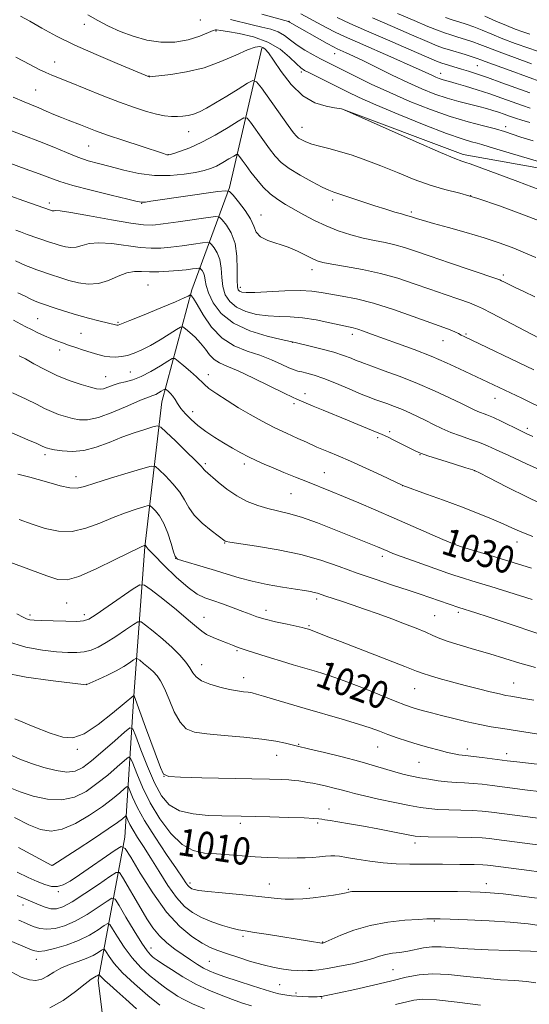
# Model space of a CAD drawing. Extents: x 2139800 to 2142700, y 309800 to 312700.
# Drawn here: x 2141095 to 2141245, y 311026 to 311314 of the extents above; entities that cross this region are included whole.
import ezdxf

# ---------------------------------------------------------------- set-up
doc = ezdxf.new("R2010")
doc.units = 0
doc.header["$MEASUREMENT"] = 0
for name, color, linetype, lineweight in [('BREAKLINE DTM HARD', 7, 'Continuous', 0), ('CONTOUR INDEX', 41, 'Continuous', 13), ('CONTOUR INDEX LABEL', 244, 'Continuous', 0), ('CONTOUR INTERMEDIATE', 44, 'Continuous', 0), ('SPOT ELEVATION DTM', 2, 'Continuous', 13)]:
    doc.layers.add(name, color=color, linetype=linetype, lineweight=lineweight)
doc.styles.add('Style-WORKING', font='WORKING.shx')

msp = doc.modelspace()

# ---------------------------------------------------------------- linework, layer by layer
at = {"layer": 'BREAKLINE DTM HARD'}
for points in [[(2141166.32, 311305.53, 1051.63), (2141156.87, 311264.78, 1044.2), (2141145.82, 311234.83, 1036.32), (2141137.02, 311202.02, 1029.17), (2141132.09, 311159.53, 1021.91), (2141128.86, 311115.89, 1013.98), (2141126.21, 311074.52, 1004.56), (2141118.45, 311032.62, 993.56), (2141121.62, 311006.51, 988.91)], [(2141189.59, 311287.77, 1051.98), (2141225.19, 311274.4, 1052.43), (2141268.79, 311266.63, 1054.19), (2141318.07, 311260.51, 1057.36), (2141386.05, 311251.94, 1058.16), (2141447.79, 311244.58, 1057.36), (2141512.37, 311236.61, 1055.21), (2141567.89, 311229.87, 1053.79), (2141613.21, 311224.92, 1052.94), (2141664.78, 311221.61, 1052.15), (2141708.99, 311218.37, 1050.33), (2141748.07, 311213.47, 1049.31), (2141778.58, 311200.15, 1046.59)]]:
    msp.add_polyline3d(points, dxfattribs=at)
at = {"layer": 'CONTOUR INDEX', "flags": 128}
for points, elevation in [([(2141177.738, 311315.636), (2141182.613, 311312.937), (2141185.307, 311311.481), (2141187.781, 311310.233), (2141190.536, 311308.957), (2141194.261, 311307.311), (2141204.883, 311302.663), (2141209.727, 311300.524), (2141212.981, 311299.053), (2141216.191, 311297.546), (2141217.235, 311297.08), (2141218.19, 311296.694), (2141219.085, 311296.382), (2141220, 311296.115), (2141221.229, 311295.782), (2141223.121, 311295.25), (2141225.901, 311294.425), (2141229.313, 311293.365), (2141232.979, 311292.167), (2141236.554, 311290.93), (2141242.598, 311288.763), (2141244.811, 311288.005)], 1060), ([(2141231.516, 311314.927), (2141234.792, 311313.518), (2141237.89, 311312.199), (2141240.458, 311311.165), (2141242.647, 311310.354), (2141244.738, 311309.643)], 1070), ([(2141094.301, 311302.917), (2141098.411, 311300.762), (2141101.15, 311299.35), (2141103.096, 311298.411), (2141104.831, 311297.67), (2141110.035, 311295.616), (2141119.618, 311291.737), (2141124.693, 311289.738), (2141129.013, 311288.144), (2141132.554, 311286.981), (2141135.456, 311286.204), (2141137.852, 311285.76), (2141139.866, 311285.569), (2141141.616, 311285.545), (2141143.218, 311285.625), (2141144.761, 311285.845), (2141146.331, 311286.266), (2141148.039, 311286.956), (2141150.096, 311288.01), (2141152.738, 311289.529), (2141156.039, 311291.518), (2141159.416, 311293.593), (2141162.123, 311295.271), (2141163.689, 311296.1), (2141164.736, 311295.744), (2141166.164, 311293.9), (2141173.981, 311282.955), (2141175.539, 311280.816), (2141176.407, 311279.762), (2141177.074, 311279.211), (2141177.962, 311278.682), (2141179.22, 311278.099), (2141180.933, 311277.492), (2141183.161, 311276.868), (2141185.888, 311276.163), (2141189.077, 311275.292), (2141192.694, 311274.181), (2141196.728, 311272.793), (2141201.17, 311271.102), (2141205.962, 311269.136), (2141210.847, 311267.147), (2141215.514, 311265.44), (2141219.818, 311264.191), (2141224.259, 311263.053), (2141229.504, 311261.548), (2141235.883, 311259.377), (2141242.397, 311256.969), (2141247.716, 311254.932)], 1050), ([(2141094.378, 311252.23), (2141095.656, 311251.742), (2141097.629, 311251.041), (2141104.204, 311248.775), (2141105.812, 311248.24), (2141107.302, 311247.785), (2141108.828, 311247.398), (2141110.405, 311247.189), (2141112.016, 311247.293), (2141113.709, 311247.765), (2141115.793, 311248.321), (2141118.644, 311248.592), (2141122.459, 311248.327), (2141130.707, 311247.199), (2141133.944, 311246.95), (2141136.751, 311246.998), (2141139.66, 311247.271), (2141143.005, 311247.69), (2141146.318, 311248.145), (2141148.935, 311248.521), (2141150.397, 311248.702), (2141151.089, 311248.589), (2141151.601, 311248.084), (2141152.381, 311247.106), (2141153.281, 311245.624), (2141154.009, 311243.627), (2141154.372, 311241.148), (2141154.567, 311238.427), (2141154.892, 311235.75), (2141155.618, 311233.362), (2141156.904, 311231.333), (2141158.879, 311229.691), (2141161.598, 311228.455), (2141164.795, 311227.609), (2141168.127, 311227.132), (2141171.352, 311226.961), (2141174.632, 311226.872), (2141178.226, 311226.602), (2141182.248, 311225.972), (2141186.214, 311225.158), (2141193.074, 311223.616), (2141194.366, 311223.254), (2141196.056, 311222.69), (2141198.432, 311221.843), (2141206.029, 311219.091), (2141210.924, 311217.27), (2141215.855, 311215.333), (2141220.338, 311213.423), (2141224.171, 311211.679), (2141242.336, 311203.065), (2141244.533, 311202.002), (2141247.971, 311200.293)], 1040), ([(2141093.371, 311204.592), (2141097.391, 311202.761), (2141100.43, 311201.268), (2141102.747, 311200.081), (2141104.751, 311199.121), (2141106.774, 311198.319), (2141108.836, 311197.652), (2141110.878, 311197.112), (2141112.925, 311196.736), (2141115.324, 311196.755), (2141118.508, 311197.448), (2141122.675, 311198.949), (2141127.101, 311200.81), (2141130.828, 311202.436), (2141133.16, 311203.391), (2141134.436, 311203.858), (2141135.254, 311204.177), (2141136.087, 311204.609), (2141136.902, 311205.097), (2141137.542, 311205.505), (2141137.908, 311205.721), (2141138.137, 311205.724), (2141138.425, 311205.515), (2141138.918, 311205.099), (2141139.563, 311204.48), (2141140.254, 311203.664), (2141140.929, 311202.657), (2141141.682, 311201.458), (2141142.65, 311200.063), (2141143.946, 311198.483), (2141145.598, 311196.776), (2141147.609, 311195.014), (2141149.959, 311193.262), (2141152.521, 311191.56), (2141155.141, 311189.94), (2141157.691, 311188.435), (2141160.13, 311187.064), (2141162.443, 311185.847), (2141164.655, 311184.779), (2141166.963, 311183.751), (2141169.606, 311182.633), (2141172.739, 311181.334), (2141176.173, 311179.925), (2141179.634, 311178.522), (2141186.352, 311175.826), (2141190.171, 311174.266), (2141194.651, 311172.396), (2141199.682, 311170.256), (2141205.068, 311167.927), (2141210.535, 311165.526), (2141219.298, 311161.639), (2141221.567, 311160.654), (2141223.107, 311160.073), (2141225.015, 311159.477), (2141231.979, 311157.374), (2141236.01, 311156.143), (2141245.182, 311153.287)], 1030), ([(2141094.646, 311139.89), (2141096.44, 311138.911), (2141097.504, 311138.435), (2141098.424, 311138.175), (2141099.722, 311138.024), (2141101.902, 311137.92), (2141105.225, 311137.816), (2141108.966, 311137.732), (2141112.158, 311137.701), (2141114.168, 311137.813), (2141115.72, 311138.377), (2141117.877, 311139.757), (2141121.331, 311142.121), (2141128.656, 311147.181), (2141130.623, 311148.396), (2141131.998, 311148.328), (2141133.959, 311146.916), (2141137.305, 311144.253), (2141141.312, 311141.032), (2141144.876, 311138.096), (2141147.199, 311136.082), (2141148.715, 311134.804), (2141150.163, 311133.869), (2141152.086, 311132.963), (2141154.251, 311132.089), (2141156.23, 311131.327), (2141157.691, 311130.74), (2141159.378, 311130.031), (2141159.934, 311129.834), (2141161.772, 311129.269), (2141165.991, 311127.909), (2141168.865, 311126.995), (2141172.062, 311126.006), (2141175.444, 311124.987), (2141182.282, 311122.977), (2141185.981, 311121.817), (2141190.348, 311120.288), (2141195.545, 311118.289), (2141200.857, 311116.156), (2141205.348, 311114.331), (2141208.354, 311113.143), (2141210.294, 311112.442), (2141211.857, 311111.961), (2141213.646, 311111.47), (2141215.916, 311110.883), (2141218.83, 311110.15), (2141222.446, 311109.254), (2141226.378, 311108.314), (2141230.131, 311107.481), (2141233.421, 311106.852), (2141236.818, 311106.297), (2141241.101, 311105.631), (2141252.775, 311103.766)], 1020), ([(2141092.642, 311088.942), (2141095.585, 311087.756), (2141099.359, 311086.543), (2141103.614, 311085.621), (2141107.812, 311085.416), (2141111.542, 311086.235), (2141114.892, 311087.915), (2141118.077, 311090.172), (2141121.212, 311092.701), (2141124.017, 311095.105), (2141126.118, 311096.964), (2141127.291, 311097.898), (2141127.929, 311097.683), (2141128.579, 311096.133), (2141129.7, 311093.174), (2141131.391, 311089.16), (2141133.662, 311084.554), (2141136.484, 311079.841), (2141139.667, 311075.585), (2141142.979, 311072.371), (2141146.25, 311070.592), (2141149.555, 311069.861), (2141153.03, 311069.6), (2141156.755, 311069.337), (2141160.595, 311069.033), (2141164.358, 311068.755), (2141167.88, 311068.558), (2141171.115, 311068.441), (2141174.044, 311068.392), (2141176.661, 311068.401), (2141179.018, 311068.465), (2141181.18, 311068.585), (2141183.187, 311068.754), (2141184.982, 311068.922), (2141186.48, 311069.034), (2141187.7, 311069.035), (2141189.061, 311068.888), (2141191.086, 311068.558), (2141194.126, 311068.044), (2141197.864, 311067.47), (2141201.812, 311066.991), (2141205.63, 311066.723), (2141209.565, 311066.618), (2141219.143, 311066.558), (2141224.251, 311066.516), (2141228.406, 311066.463), (2141230.951, 311066.398), (2141232.327, 311066.316), (2141233.244, 311066.21), (2141244.525, 311064.754), (2141250.135, 311064)], 1010), ([(2141095.227, 311050.18), (2141097.47, 311049.214), (2141099.438, 311048.386), (2141101.366, 311047.773), (2141103.443, 311047.513), (2141105.833, 311047.735), (2141108.588, 311048.513), (2141111.73, 311049.911), (2141115.183, 311051.894), (2141118.469, 311054.026), (2141121.013, 311055.773), (2141122.464, 311056.643), (2141123.382, 311056.306), (2141124.552, 311054.472), (2141126.53, 311051.088), (2141128.934, 311047.042), (2141131.153, 311043.456), (2141132.714, 311041.185), (2141133.699, 311040.013), (2141134.326, 311039.457), (2141134.855, 311039.061), (2141135.685, 311038.49), (2141137.253, 311037.439), (2141139.858, 311035.719), (2141143.241, 311033.604), (2141147.003, 311031.483), (2141150.788, 311029.671), (2141154.413, 311028.181), (2141157.738, 311026.952), (2141160.673, 311025.927), (2141163.327, 311025.08)], 1000), ([(2141205.401, 311025.538), (2141210.739, 311026.764), (2141213.399, 311027.025), (2141217.444, 311026.859), (2141223.493, 311026.197), (2141230.278, 311025.293)], 1000)]:
    msp.add_lwpolyline(points, dxfattribs=dict(at, elevation=elevation))
at = {"layer": 'CONTOUR INTERMEDIATE', "flags": 128}
for points, elevation in [([(2141206.007, 311315.741), (2141210.884, 311313.626), (2141214.866, 311311.939), (2141217.688, 311310.803), (2141219.745, 311310.054), (2141221.601, 311309.456), (2141223.689, 311308.82), (2141225.923, 311308.128), (2141228.087, 311307.409), (2141230.102, 311306.656), (2141232.444, 311305.734), (2141235.723, 311304.475), (2141240.262, 311302.803), (2141245.233, 311301.014)], 1066), ([(2141095.712, 311314.952), (2141098.443, 311313.424), (2141101.895, 311311.468), (2141106.232, 311309.12), (2141111.566, 311306.472), (2141117.794, 311303.669), (2141123.949, 311301.06), (2141133.381, 311297.21), (2141133.528, 311297.211), (2141134.264, 311297.28), (2141136.188, 311297.475), (2141139.689, 311297.872), (2141144.313, 311298.61), (2141149.395, 311299.844), (2141154.321, 311301.618), (2141158.68, 311303.531), (2141162.109, 311305.073), (2141164.374, 311305.859), (2141165.739, 311306.009), (2141166.591, 311305.769), (2141167.31, 311305.272), (2141168.243, 311304.19), (2141169.724, 311302.083), (2141171.997, 311298.748), (2141174.929, 311294.932), (2141178.296, 311291.621), (2141181.829, 311289.561), (2141185.085, 311288.545), (2141187.575, 311288.128), (2141188.973, 311287.928), (2141189.584, 311287.811), (2141189.875, 311287.708), (2141191.298, 311287.117), (2141203.401, 311281.707), (2141211.497, 311278.109), (2141218.534, 311275.026), (2141222.775, 311273.249), (2141224.842, 311272.474), (2141225.953, 311272.126), (2141227.27, 311271.673), (2141241.242, 311266.514), (2141249.397, 311263.425)], 1052), ([(2141115.373, 311315.339), (2141118.289, 311313.651), (2141121.431, 311312.015), (2141124.887, 311310.457), (2141128.64, 311309.068), (2141132.651, 311307.952), (2141136.787, 311307.289), (2141140.895, 311307.275), (2141144.788, 311307.996), (2141148.158, 311309.102), (2141152.096, 311310.723), (2141152.741, 311310.945), (2141153.018, 311310.961), (2141154.273, 311310.74), (2141156.273, 311310.414), (2141159.659, 311309.843), (2141163.858, 311308.88), (2141168.074, 311307.359), (2141171.643, 311305.236), (2141174.425, 311302.936), (2141176.41, 311301.004), (2141177.689, 311299.817), (2141178.763, 311299.073), (2141180.234, 311298.301), (2141188.41, 311294.194), (2141191.338, 311292.737), (2141194.816, 311291.098), (2141199.686, 311288.952), (2141206.395, 311286.137), (2141213.798, 311283.136), (2141220.357, 311280.593), (2141224.893, 311278.988), (2141227.68, 311278.139), (2141229.354, 311277.699), (2141230.66, 311277.322), (2141232.77, 311276.668), (2141236.969, 311275.399), (2141243.936, 311273.343), (2141262.519, 311267.922)], 1054), ([(2141157.096, 311313.917), (2141163.434, 311312.383), (2141166.341, 311311.753), (2141168.91, 311311.139), (2141171.111, 311310.35), (2141172.97, 311309.247), (2141174.715, 311307.904), (2141176.628, 311306.448), (2141178.891, 311304.996), (2141181.288, 311303.642), (2141183.508, 311302.471), (2141185.384, 311301.506), (2141189.952, 311299.197), (2141193.652, 311297.342), (2141198.332, 311295.06), (2141203.748, 311292.544), (2141209.637, 311289.988), (2141215.655, 311287.586), (2141221.439, 311285.529), (2141226.659, 311283.958), (2141231.119, 311282.793), (2141234.659, 311281.902), (2141237.262, 311281.151), (2141242.129, 311279.536), (2141245.644, 311278.448)], 1056), ([(2141166.283, 311315.571), (2141174.149, 311313.34), (2141174.425, 311313.166), (2141185.456, 311306.908), (2141187.232, 311305.937), (2141188.394, 311305.355), (2141190.962, 311304.213), (2141193.1, 311303.236), (2141196.09, 311301.81), (2141204.484, 311297.688), (2141209, 311295.535), (2141213.159, 311293.677), (2141216.967, 311292.141), (2141220.534, 311290.897), (2141223.927, 311289.91), (2141227.054, 311289.121), (2141229.784, 311288.463), (2141232.034, 311287.877), (2141233.913, 311287.329), (2141235.579, 311286.79), (2141237.176, 311286.239), (2141238.786, 311285.671), (2141240.479, 311285.088), (2141242.36, 311284.477), (2141244.686, 311283.763)], 1058), ([(2141188.304, 311314.534), (2141192.07, 311312.823), (2141196.973, 311310.655), (2141203.077, 311307.982), (2141209.339, 311305.256), (2141214.438, 311303.049), (2141217.437, 311301.77), (2141218.941, 311301.174), (2141219.939, 311300.852), (2141224.723, 311299.438), (2141226.728, 311298.829), (2141229.161, 311298.044), (2141232.376, 311296.935), (2141236.523, 311295.44), (2141244.716, 311292.439)], 1062), ([(2141198.64, 311314.453), (2141204.489, 311311.885), (2141210.105, 311309.444), (2141214.652, 311307.494), (2141217.578, 311306.282), (2141219.468, 311305.577), (2141221.191, 311305.032), (2141225.779, 311303.664), (2141227.858, 311303.029), (2141229.284, 311302.56), (2141230.384, 311302.158), (2141231.65, 311301.68), (2141238.941, 311299.022), (2141248.5, 311295.494)], 1064), ([(2141220.023, 311314.53), (2141222.012, 311313.881), (2141223.992, 311313.264), (2141226.067, 311312.593), (2141228.315, 311311.788), (2141230.809, 311310.791), (2141233.618, 311309.626), (2141236.806, 311308.337), (2141240.425, 311306.964), (2141244.461, 311305.524), (2141248.884, 311304.031)], 1068), ([(2141093.592, 311291.255), (2141096.791, 311289.855), (2141101.109, 311288.09), (2141103.254, 311287.157), (2141105.493, 311286.16), (2141107.654, 311285.225), (2141109.613, 311284.441), (2141113.227, 311283.088), (2141115.166, 311282.337), (2141117.661, 311281.39), (2141121.182, 311280.128), (2141125.924, 311278.513), (2141130.975, 311276.834), (2141137.551, 311274.684), (2141138.56, 311274.366), (2141138.843, 311274.291), (2141139.018, 311274.293), (2141139.474, 311274.411), (2141140.546, 311274.738), (2141142.493, 311275.372), (2141145.261, 311276.423), (2141148.721, 311278.007), (2141152.65, 311280.132), (2141156.443, 311282.371), (2141159.399, 311284.19), (2141161.067, 311285.132), (2141161.99, 311285.046), (2141162.959, 311283.859), (2141166.57, 311278.818), (2141168.551, 311276.098), (2141170.233, 311273.918), (2141171.975, 311272.102), (2141174.298, 311270.314), (2141177.498, 311268.333), (2141180.988, 311266.397), (2141183.957, 311264.859), (2141185.875, 311263.945), (2141187.332, 311263.383), (2141199.331, 311259.436), (2141202.565, 311258.4), (2141205.196, 311257.583), (2141207.136, 311257.005), (2141208.35, 311256.67), (2141209.441, 311256.41), (2141209.8, 311256.308), (2141211.865, 311255.614), (2141213.602, 311255.081), (2141216.533, 311254.24), (2141220.9, 311253.029), (2141226.113, 311251.557), (2141231.377, 311249.978), (2141236.041, 311248.426), (2141240.043, 311246.95), (2141243.468, 311245.577), (2141246.441, 311244.299)], 1048), ([(2141091.844, 311281.884), (2141096.717, 311280.037), (2141101.273, 311278.278), (2141105.406, 311276.563), (2141109.123, 311274.977), (2141112.459, 311273.637), (2141115.503, 311272.61), (2141118.548, 311271.751), (2141121.942, 311270.864), (2141125.931, 311269.834), (2141130.354, 311268.873), (2141134.949, 311268.274), (2141139.446, 311268.241), (2141143.542, 311268.62), (2141146.924, 311269.167), (2141149.404, 311269.699), (2141151.289, 311270.283), (2141153.01, 311271.046), (2141154.871, 311272.052), (2141156.668, 311273.113), (2141158.068, 311273.974), (2141158.858, 311274.42), (2141159.295, 311274.38), (2141159.754, 311273.817), (2141160.54, 311272.72), (2141161.678, 311271.163), (2141163.122, 311269.241), (2141164.826, 311267.073), (2141166.734, 311264.87), (2141168.789, 311262.863), (2141170.953, 311261.211), (2141173.272, 311259.775), (2141178.631, 311256.747), (2141181.726, 311255.084), (2141185.085, 311253.491), (2141188.67, 311252.09), (2141192.335, 311250.911), (2141195.909, 311249.967), (2141199.251, 311249.242), (2141202.354, 311248.629), (2141205.241, 311247.995), (2141208.038, 311247.207), (2141211.271, 311246.135), (2141215.566, 311244.649), (2141221.213, 311242.717), (2141234.738, 311238.119), (2141235.906, 311237.69), (2141236.423, 311237.445), (2141237.096, 311237.098), (2141238.278, 311236.512), (2141240.207, 311235.591), (2141242.992, 311234.285), (2141246.227, 311232.747)], 1046), ([(2141092.574, 311271.854), (2141097.097, 311270.248), (2141101.205, 311268.745), (2141104.327, 311267.548), (2141107.23, 311266.499), (2141111.017, 311265.35), (2141116.359, 311263.946), (2141122.201, 311262.504), (2141127.057, 311261.337), (2141129.863, 311260.68), (2141131.247, 311260.455), (2141132.255, 311260.508), (2141133.801, 311260.714), (2141153.456, 311263.566), (2141155.709, 311263.829), (2141156.857, 311263.55), (2141157.886, 311262.491), (2141159.516, 311260.536), (2141161.425, 311258.057), (2141163.028, 311255.548), (2141163.952, 311253.414), (2141164.675, 311251.693), (2141165.887, 311250.333), (2141168.08, 311249.258), (2141173.978, 311247.313), (2141176.744, 311246.146), (2141179.106, 311244.954), (2141180.998, 311243.947), (2141182.487, 311243.265), (2141184.167, 311242.778), (2141186.764, 311242.288), (2141190.77, 311241.625), (2141195.751, 311240.732), (2141201.042, 311239.58), (2141206.101, 311238.165), (2141210.893, 311236.583), (2141215.508, 311234.956), (2141219.956, 311233.403), (2141223.925, 311232.029), (2141227.02, 311230.937), (2141229.085, 311230.14), (2141230.911, 311229.285), (2141233.524, 311227.931), (2141249.289, 311219.706)], 1044), ([(2141092.863, 311262.2), (2141096.658, 311260.813), (2141104.443, 311258.095), (2141104.716, 311258.011), (2141104.986, 311257.943), (2141105.265, 311257.906), (2141105.55, 311257.924), (2141105.989, 311257.981), (2141107.33, 311257.893), (2141110.474, 311257.433), (2141115.886, 311256.479), (2141122.286, 311255.313), (2141127.958, 311254.322), (2141131.706, 311253.812), (2141134.408, 311253.769), (2141137.462, 311254.101), (2141141.815, 311254.699), (2141150.628, 311255.961), (2141152.885, 311256.241), (2141153.952, 311256.066), (2141154.743, 311255.288), (2141155.946, 311253.777), (2141157.336, 311251.491), (2141158.46, 311248.407), (2141158.991, 311244.633), (2141159.095, 311240.791), (2141159.064, 311237.631), (2141159.14, 311235.704), (2141159.375, 311234.761), (2141159.772, 311234.352), (2141160.423, 311234.108), (2141161.762, 311233.986), (2141164.308, 311234.027), (2141173.064, 311234.474), (2141177.5, 311234.58), (2141180.903, 311234.426), (2141183.663, 311234.055), (2141186.451, 311233.554), (2141189.84, 311232.959), (2141194.006, 311232.12), (2141199.026, 311230.84), (2141204.81, 311229.026), (2141210.595, 311227.019), (2141220.656, 311223.378), (2141221.911, 311222.887), (2141222.942, 311222.422), (2141223.855, 311221.968), (2141224.659, 311221.554), (2141225.458, 311221.157), (2141245.914, 311211.32)], 1042), ([(2141094.205, 311243.278), (2141095.741, 311242.565), (2141097.171, 311241.92), (2141098.733, 311241.299), (2141100.499, 311240.662), (2141104.759, 311239.187), (2141107.237, 311238.365), (2141109.889, 311237.558), (2141112.669, 311236.854), (2141115.544, 311236.472), (2141118.481, 311236.662), (2141121.428, 311237.55), (2141124.256, 311238.75), (2141126.814, 311239.75), (2141129.031, 311240.175), (2141131.141, 311240.185), (2141133.457, 311240.076), (2141136.182, 311240.088), (2141139.093, 311240.226), (2141141.858, 311240.44), (2141144.194, 311240.68), (2141146.005, 311240.906), (2141147.242, 311241.08), (2141147.91, 311241.163), (2141148.225, 311241.111), (2141148.459, 311240.881), (2141148.815, 311240.434), (2141149.226, 311239.758), (2141149.559, 311238.846), (2141149.752, 311237.663), (2141150.038, 311236.063), (2141150.72, 311233.869), (2141152.097, 311231.02), (2141154.433, 311227.905), (2141157.986, 311225.031), (2141162.773, 311222.802), (2141167.828, 311221.232), (2141171.946, 311220.238), (2141176.022, 311219.329), (2141180.408, 311218.309), (2141183.916, 311217.444), (2141187.395, 311216.491), (2141190.247, 311215.564), (2141192.407, 311214.744), (2141193.946, 311214.106), (2141195.042, 311213.665), (2141196.318, 311213.197), (2141198.505, 311212.418), (2141202.113, 311211.117), (2141206.764, 311209.374), (2141211.856, 311207.343), (2141216.823, 311205.192), (2141221.24, 311203.157), (2141224.716, 311201.491), (2141228.448, 311199.672), (2141229.53, 311199.199), (2141232.139, 311198.212), (2141234.065, 311197.394), (2141236.536, 311196.232), (2141241.662, 311193.701), (2141243.62, 311192.751), (2141245.569, 311191.847)], 1038), ([(2141094.925, 311233.958), (2141097.115, 311232.896), (2141098.686, 311232.097), (2141099.838, 311231.557), (2141101.012, 311231.098), (2141102.714, 311230.498), (2141105.299, 311229.602), (2141108.546, 311228.518), (2141112.085, 311227.422), (2141115.559, 311226.463), (2141118.655, 311225.687), (2141123.882, 311224.465), (2141124.269, 311224.476), (2141125.285, 311224.815), (2141127.68, 311225.764), (2141131.85, 311227.465), (2141136.764, 311229.495), (2141141.037, 311231.29), (2141143.618, 311232.419), (2141144.797, 311232.983), (2141145.365, 311233.314), (2141145.458, 311233.323), (2141145.562, 311233.251), (2141145.779, 311233.025), (2141146.311, 311232.259), (2141147.38, 311230.485), (2141149.158, 311227.465), (2141151.617, 311223.873), (2141154.674, 311220.615), (2141158.216, 311218.363), (2141161.988, 311216.864), (2141165.704, 311215.635), (2141169.099, 311214.313), (2141171.993, 311213.012), (2141174.226, 311211.967), (2141175.737, 311211.339), (2141176.846, 311211.001), (2141177.967, 311210.751), (2141179.478, 311210.399), (2141181.589, 311209.791), (2141184.474, 311208.783), (2141188.152, 311207.32), (2141192.04, 311205.69), (2141195.402, 311204.268), (2141197.723, 311203.327), (2141199.37, 311202.712), (2141202.857, 311201.48), (2141205.093, 311200.647), (2141207.447, 311199.709), (2141209.764, 311198.702), (2141212.037, 311197.637), (2141214.293, 311196.519), (2141216.575, 311195.358), (2141218.974, 311194.19), (2141221.593, 311193.055), (2141224.472, 311191.987), (2141227.384, 311190.989), (2141230.037, 311190.057), (2141232.325, 311189.135), (2141234.887, 311187.97), (2141238.548, 311186.258), (2141243.768, 311183.847), (2141254.526, 311178.929)], 1036), ([(2141093.621, 311225.92), (2141095.782, 311224.757), (2141097.215, 311224.001), (2141098.923, 311223.133), (2141100.817, 311222.215), (2141102.763, 311221.316), (2141104.619, 311220.508), (2141106.299, 311219.834), (2141107.946, 311219.228), (2141109.762, 311218.593), (2141111.879, 311217.866), (2141114.152, 311217.106), (2141116.369, 311216.4), (2141118.366, 311215.827), (2141120.172, 311215.409), (2141121.864, 311215.159), (2141123.52, 311215.09), (2141125.212, 311215.227), (2141127.013, 311215.596), (2141128.991, 311216.229), (2141131.213, 311217.171), (2141133.742, 311218.471), (2141136.55, 311220.11), (2141139.243, 311221.786), (2141141.335, 311223.13), (2141142.518, 311223.842), (2141143.195, 311223.907), (2141143.946, 311223.381), (2141145.202, 311222.335), (2141146.794, 311220.896), (2141148.401, 311219.21), (2141149.788, 311217.428), (2141151.045, 311215.747), (2141152.343, 311214.372), (2141153.899, 311213.394), (2141156.096, 311212.448), (2141159.362, 311211.055), (2141163.864, 311208.925), (2141172.815, 311204.494), (2141175.297, 311203.323), (2141176.552, 311202.795), (2141177.263, 311202.522), (2141179.3, 311201.594), (2141181.318, 311200.721), (2141184.282, 311199.509), (2141191.325, 311196.67), (2141194.411, 311195.389), (2141198.884, 311193.503), (2141201.526, 311192.427), (2141203.045, 311191.736), (2141205.142, 311190.71), (2141207.485, 311189.527), (2141209.588, 311188.448), (2141211.17, 311187.649), (2141212.769, 311186.959), (2141215.131, 311186.122), (2141218.697, 311184.975), (2141222.692, 311183.734), (2141226.035, 311182.707), (2141228.071, 311182.049), (2141229.838, 311181.283), (2141232.798, 311179.777), (2141237.918, 311177.145), (2141244.192, 311173.977), (2141250.121, 311171.107)], 1034), ([(2141095.335, 311215.509), (2141097.132, 311214.543), (2141099.646, 311213.12), (2141102.78, 311211.422), (2141106.312, 311209.721), (2141109.988, 311208.25), (2141113.409, 311207.083), (2141116.14, 311206.254), (2141117.902, 311205.787), (2141119.034, 311205.661), (2141120.029, 311205.845), (2141121.284, 311206.29), (2141122.816, 311206.864), (2141124.542, 311207.418), (2141126.418, 311207.874), (2141128.529, 311208.434), (2141130.998, 311209.375), (2141133.837, 311210.848), (2141136.617, 311212.512), (2141138.799, 311213.904), (2141140.047, 311214.64), (2141140.827, 311214.649), (2141141.809, 311213.938), (2141143.46, 311212.582), (2141145.436, 311210.916), (2141147.193, 311209.346), (2141149.39, 311207.118), (2141150.831, 311205.912), (2141153.14, 311204.286), (2141156.139, 311202.344), (2141159.493, 311200.279), (2141162.927, 311198.256), (2141166.404, 311196.319), (2141169.948, 311194.484), (2141173.514, 311192.783), (2141176.794, 311191.301), (2141179.415, 311190.14), (2141182.443, 311188.758), (2141183.843, 311188.149), (2141185.85, 311187.321), (2141188.635, 311186.159), (2141192.287, 311184.572), (2141196.727, 311182.559), (2141201.189, 311180.488), (2141207.578, 311177.489), (2141214.504, 311174.995), (2141219.484, 311173.177), (2141224.709, 311171.222), (2141229.447, 311169.378), (2141233.522, 311167.714), (2141236.899, 311166.259), (2141239.659, 311165.008), (2141242.342, 311163.838), (2141245.605, 311162.596)], 1032), ([(2141086.629, 311195.757), (2141097.88, 311190.896), (2141100.504, 311189.75), (2141102.059, 311189.052), (2141103.189, 311188.521), (2141103.559, 311188.387), (2141104.262, 311188.221), (2141105.616, 311187.97), (2141107.844, 311187.638), (2141110.788, 311187.469), (2141114.198, 311187.766), (2141117.845, 311188.727), (2141121.601, 311190.121), (2141125.359, 311191.612), (2141128.972, 311192.912), (2141132.12, 311193.934), (2141134.44, 311194.639), (2141135.775, 311194.939), (2141136.791, 311194.546), (2141138.358, 311193.126), (2141141.044, 311190.545), (2141144.212, 311187.481), (2141146.92, 311184.817), (2141148.469, 311183.217), (2141149.122, 311182.465), (2141149.384, 311182.129), (2141149.712, 311181.808), (2141153.543, 311178.465), (2141156.06, 311176.43), (2141158.945, 311174.449), (2141162.002, 311172.839), (2141165.097, 311171.614), (2141168.107, 311170.709), (2141174.128, 311169.284), (2141177.909, 311168.181), (2141182.571, 311166.523), (2141187.508, 311164.603), (2141200.173, 311159.505), (2141203.164, 311158.227), (2141204.668, 311157.621), (2141207.103, 311156.707), (2141210.693, 311155.414), (2141220.772, 311151.859), (2141222.465, 311151.276), (2141224.04, 311150.764), (2141229.059, 311149.211), (2141233.339, 311147.874), (2141245.357, 311144.073)], 1028), ([(2141094.906, 311180.804), (2141096.476, 311180.378), (2141098.391, 311179.898), (2141100.863, 311179.236), (2141103.97, 311178.337), (2141107.259, 311177.425), (2141110.14, 311176.801), (2141112.285, 311176.707), (2141114.406, 311177.173), (2141117.479, 311178.172), (2141122.081, 311179.617), (2141127.215, 311181.177), (2141131.488, 311182.458), (2141133.919, 311183.117), (2141135.167, 311183.023), (2141136.299, 311182.093), (2141138.113, 311180.324), (2141140.306, 311178.019), (2141142.302, 311175.56), (2141143.718, 311173.242), (2141144.935, 311171.026), (2141146.525, 311168.786), (2141148.853, 311166.472), (2141151.446, 311164.328), (2141155.594, 311161.2), (2141155.852, 311161.118), (2141156.958, 311160.929), (2141164.738, 311159.762), (2141171.1, 311158.678), (2141177.682, 311157.277), (2141183.589, 311155.594), (2141188.952, 311153.739), (2141194.159, 311151.838), (2141199.465, 311150.009), (2141204.581, 311148.331), (2141209.083, 311146.878), (2141212.662, 311145.695), (2141215.479, 311144.732), (2141223.899, 311141.768), (2141228.956, 311140.151), (2141232.562, 311138.982), (2141237.203, 311137.451), (2141248.268, 311133.754)], 1026), ([(2141095.28, 311167.49), (2141099.069, 311166.164), (2141102.903, 311164.937), (2141106.806, 311164.115), (2141110.789, 311164.05), (2141114.845, 311164.954), (2141118.883, 311166.478), (2141122.793, 311168.136), (2141126.433, 311169.522), (2141129.531, 311170.558), (2141131.782, 311171.246), (2141133.025, 311171.583), (2141133.662, 311171.535), (2141134.241, 311171.06), (2141135.181, 311170.106), (2141136.394, 311168.578), (2141137.666, 311166.37), (2141138.811, 311163.507), (2141139.753, 311160.525), (2141140.447, 311158.092), (2141140.942, 311156.677), (2141141.673, 311155.963), (2141143.169, 311155.433), (2141149.157, 311153.702), (2141152.75, 311152.62), (2141156.175, 311151.528), (2141159.637, 311150.466), (2141163.49, 311149.458), (2141167.914, 311148.535), (2141172.383, 311147.739), (2141176.196, 311147.12), (2141178.838, 311146.705), (2141180.521, 311146.426), (2141181.644, 311146.195), (2141182.583, 311145.931), (2141185.03, 311145.099), (2141189.605, 311143.603), (2141192.753, 311142.551), (2141196.393, 311141.29), (2141200.319, 311139.891), (2141204.294, 311138.44), (2141208.081, 311137.022), (2141211.472, 311135.705), (2141214.26, 311134.552), (2141216.384, 311133.594), (2141218.358, 311132.724), (2141220.842, 311131.801), (2141224.31, 311130.715), (2141228.5, 311129.483), (2141232.965, 311128.156), (2141237.363, 311126.785), (2141241.778, 311125.427), (2141246.396, 311124.14)], 1024), ([(2141089.049, 311156.353), (2141103.43, 311151.023), (2141106.645, 311149.979), (2141109.322, 311149.861), (2141112.761, 311150.881), (2141117.797, 311153.077), (2141123.408, 311155.768), (2141130.785, 311159.427), (2141131.847, 311159.938), (2141132.13, 311160.049), (2141132.158, 311160.047), (2141132.275, 311159.92), (2141132.464, 311159.616), (2141133.099, 311158.888), (2141134.742, 311157.157), (2141137.676, 311154.178), (2141141.282, 311150.674), (2141144.719, 311147.607), (2141147.38, 311145.684), (2141149.602, 311144.596), (2141151.957, 311143.777), (2141154.839, 311142.788), (2141157.927, 311141.68), (2141160.719, 311140.631), (2141162.898, 311139.77), (2141164.873, 311139.038), (2141167.235, 311138.329), (2141170.349, 311137.573), (2141173.672, 311136.849), (2141178.064, 311135.921), (2141178.817, 311135.743), (2141180.327, 311135.291), (2141180.783, 311135.135), (2141181.528, 311134.851), (2141185.171, 311133.4), (2141189.315, 311131.78), (2141208.107, 311124.508), (2141211.547, 311123.15), (2141213.514, 311122.4), (2141215.379, 311121.8), (2141218.209, 311120.987), (2141221.844, 311119.991), (2141225.818, 311118.935), (2141229.695, 311117.938), (2141233.146, 311117.079), (2141235.869, 311116.431), (2141237.713, 311116.029), (2141239.124, 311115.771), (2141242.93, 311115.158), (2141245.919, 311114.652)], 1022), ([(2141091.529, 311131.934), (2141097.284, 311130.159), (2141102.18, 311129.223), (2141106.239, 311128.787), (2141109.511, 311128.573), (2141112.159, 311128.556), (2141114.377, 311128.775), (2141116.37, 311129.278), (2141118.409, 311130.152), (2141120.777, 311131.494), (2141123.611, 311133.307), (2141126.459, 311135.225), (2141128.724, 311136.785), (2141130.037, 311137.597), (2141130.956, 311137.551), (2141132.265, 311136.609), (2141134.521, 311134.804), (2141137.343, 311132.468), (2141140.121, 311130.008), (2141142.361, 311127.759), (2141144.036, 311125.786), (2141145.236, 311124.088), (2141146.117, 311122.65), (2141147.095, 311121.412), (2141148.648, 311120.305), (2141151.083, 311119.283), (2141154.008, 311118.399), (2141156.855, 311117.729), (2141159.171, 311117.318), (2141160.955, 311117.088), (2141162.32, 311116.93), (2141163.445, 311116.735), (2141164.766, 311116.393), (2141166.786, 311115.796), (2141174.01, 311113.643), (2141178.946, 311112.201), (2141189.856, 311109.053), (2141194.548, 311107.639), (2141198.038, 311106.49), (2141200.713, 311105.518), (2141203.175, 311104.591), (2141205.907, 311103.609), (2141208.907, 311102.597), (2141212.051, 311101.614), (2141215.201, 311100.715), (2141218.146, 311099.942), (2141220.657, 311099.335), (2141222.568, 311098.918), (2141223.952, 311098.66), (2141224.944, 311098.515), (2141226.692, 311098.34), (2141228.278, 311098.163), (2141230.738, 311097.854), (2141238.083, 311096.885), (2141240.043, 311096.649), (2141247.705, 311095.802)], 1018), ([(2141090.429, 311122.742), (2141097.397, 311121.366), (2141104.479, 311120.357), (2141114.95, 311119.127), (2141115.098, 311119.165), (2141118.644, 311120.772), (2141121.146, 311121.948), (2141123.699, 311123.241), (2141125.896, 311124.497), (2141127.613, 311125.587), (2141128.792, 311126.389), (2141129.452, 311126.797), (2141129.913, 311126.774), (2141130.571, 311126.301), (2141131.704, 311125.394), (2141133.123, 311124.22), (2141134.519, 311122.984), (2141135.671, 311121.78), (2141136.698, 311120.274), (2141137.806, 311118.022), (2141139.151, 311114.796), (2141140.701, 311111.23), (2141142.375, 311108.173), (2141144.2, 311106.259), (2141146.633, 311105.255), (2141150.238, 311104.715), (2141155.305, 311104.26), (2141161.031, 311103.783), (2141166.34, 311103.244), (2141170.379, 311102.631), (2141173.193, 311102.024), (2141176.324, 311101.199), (2141180.379, 311100.258), (2141184.628, 311099.254), (2141189.842, 311097.978), (2141194.992, 311096.639), (2141199.263, 311095.417), (2141205.487, 311093.515), (2141207.915, 311092.867), (2141210.196, 311092.358), (2141212.559, 311091.906), (2141215.165, 311091.451), (2141217.905, 311091.032), (2141220.605, 311090.709), (2141223.141, 311090.519), (2141225.596, 311090.393), (2141228.104, 311090.239), (2141230.786, 311089.983), (2141233.708, 311089.631), (2141244.037, 311088.289), (2141247.457, 311087.865)], 1016), ([(2141094.026, 311109.174), (2141099.421, 311106.925), (2141104.352, 311104.975), (2141108.04, 311103.74), (2141111.056, 311103.565), (2141114.305, 311104.773), (2141118.38, 311107.456), (2141122.62, 311110.772), (2141126.052, 311113.644), (2141128.87, 311115.998), (2141128.916, 311115.96), (2141128.945, 311115.9), (2141132.284, 311106.726), (2141136.65, 311094.87), (2141137.534, 311092.985), (2141139.073, 311092.242), (2141142.559, 311092.045), (2141148.756, 311091.904), (2141163.41, 311091.593), (2141168.554, 311091.473), (2141171.946, 311091.37), (2141174.186, 311091.262), (2141175.811, 311091.129), (2141177.115, 311090.967), (2141178.328, 311090.778), (2141179.658, 311090.555), (2141181.206, 311090.273), (2141183.049, 311089.9), (2141185.206, 311089.421), (2141187.464, 311088.881), (2141189.554, 311088.34), (2141191.361, 311087.831), (2141193.392, 311087.275), (2141196.305, 311086.567), (2141200.487, 311085.652), (2141205.224, 311084.669), (2141209.526, 311083.808), (2141212.696, 311083.213), (2141215.198, 311082.853), (2141217.786, 311082.65), (2141221.005, 311082.531), (2141224.556, 311082.438), (2141227.93, 311082.316), (2141230.796, 311082.117), (2141233.531, 311081.822), (2141252.439, 311079.358)], 1014), ([(2141092.303, 311098.766), (2141095.544, 311097.303), (2141098.874, 311096.079), (2141102.503, 311094.928), (2141106.119, 311094.009), (2141109.284, 311093.563), (2141111.736, 311093.808), (2141113.925, 311094.864), (2141116.48, 311096.828), (2141119.787, 311099.652), (2141123.263, 311102.706), (2141126.084, 311105.216), (2141127.688, 311106.493), (2141128.561, 311106.198), (2141129.451, 311104.08), (2141130.928, 311100.111), (2141132.854, 311095.173), (2141134.912, 311090.373), (2141136.917, 311086.609), (2141139.2, 311083.942), (2141142.224, 311082.224), (2141146.237, 311081.286), (2141150.629, 311080.889), (2141154.574, 311080.772), (2141160.284, 311080.656), (2141168.68, 311080.43), (2141174.07, 311080.269), (2141178.655, 311080.113), (2141181.479, 311079.982), (2141182.953, 311079.868), (2141183.827, 311079.753), (2141184.786, 311079.611), (2141186.254, 311079.38), (2141188.587, 311078.992), (2141191.99, 311078.405), (2141196.067, 311077.681), (2141200.267, 311076.909), (2141204.099, 311076.173), (2141209.656, 311075.063), (2141211.165, 311074.783), (2141212.608, 311074.65), (2141214.967, 311074.591), (2141223.516, 311074.482), (2141227.757, 311074.392), (2141230.752, 311074.259), (2141232.914, 311074.069), (2141234.967, 311073.812), (2141247.702, 311072.159)], 1012), ([(2141093.923, 311080.22), (2141098.132, 311078.104), (2141101.564, 311076.712), (2141104.646, 311076.218), (2141107.94, 311076.802), (2141111.822, 311078.524), (2141115.919, 311080.948), (2141119.674, 311083.515), (2141122.637, 311085.749), (2141124.772, 311087.503), (2141126.152, 311088.713), (2141126.893, 311089.303), (2141127.297, 311089.167), (2141127.708, 311088.187), (2141128.456, 311086.26), (2141129.799, 311083.329), (2141131.98, 311079.352), (2141135.069, 311074.451), (2141138.453, 311069.417), (2141141.346, 311065.205), (2141143.164, 311062.524), (2141144.118, 311061.092), (2141144.618, 311060.38), (2141145.014, 311059.938), (2141145.412, 311059.627), (2141145.86, 311059.388), (2141146.495, 311059.165), (2141147.831, 311058.913), (2141150.472, 311058.589), (2141154.738, 311058.167), (2141159.795, 311057.692), (2141164.526, 311057.226), (2141170.768, 311056.522), (2141173.121, 311056.346), (2141175.614, 311056.321), (2141178.335, 311056.443), (2141181.278, 311056.704), (2141184.368, 311057.082), (2141187.264, 311057.507), (2141189.554, 311057.894), (2141190.955, 311058.176), (2141191.693, 311058.363), (2141192.116, 311058.481), (2141192.639, 311058.553), (2141193.924, 311058.594), (2141196.697, 311058.614), (2141201.397, 311058.621), (2141213.438, 311058.604), (2141218.933, 311058.581), (2141223.576, 311058.546), (2141227.3, 311058.5), (2141230.21, 311058.424), (2141233.091, 311058.243), (2141236.899, 311057.864), (2141242.241, 311057.226), (2141248.328, 311056.397)], 1008), ([(2141095.159, 311071.519), (2141104.861, 311066.156), (2141104.89, 311066.157), (2141104.934, 311066.174), (2141105.114, 311066.286), (2141112.278, 311070.931), (2141117.06, 311074.056), (2141121.323, 311076.892), (2141124.077, 311078.808), (2141125.528, 311079.903), (2141126.496, 311080.708), (2141126.665, 311080.651), (2141126.837, 311080.241), (2141127.15, 311079.434), (2141127.713, 311078.208), (2141128.625, 311076.543), (2141129.966, 311074.409), (2141131.719, 311071.725), (2141133.842, 311068.397), (2141136.269, 311064.449), (2141138.833, 311060.384), (2141141.337, 311056.821), (2141143.665, 311054.219), (2141146.01, 311052.391), (2141148.64, 311050.988), (2141151.699, 311049.737), (2141154.817, 311048.661), (2141157.499, 311047.858), (2141159.478, 311047.371), (2141161.399, 311047.031), (2141164.137, 311046.611), (2141168.241, 311045.955), (2141180.227, 311043.994), (2141183.903, 311043.448), (2141184.127, 311043.473), (2141184.335, 311043.533), (2141185.013, 311043.815), (2141189.38, 311045.789), (2141193.251, 311047.302), (2141197.955, 311048.678), (2141203.155, 311049.614), (2141208.153, 311050.156), (2141212.162, 311050.436), (2141214.62, 311050.572), (2141215.871, 311050.622), (2141216.486, 311050.628), (2141217.08, 311050.62), (2141218.45, 311050.576), (2141221.433, 311050.461), (2141226.519, 311050.249), (2141232.796, 311049.948), (2141238.997, 311049.578), (2141244.186, 311049.129), (2141248.728, 311048.48)], 1006), ([(2141094.685, 311064.201), (2141097.918, 311062.681), (2141100.578, 311061.517), (2141102.814, 311060.629), (2141104.745, 311060.089), (2141106.484, 311060.009), (2141108.189, 311060.491), (2141110.205, 311061.612), (2141112.924, 311063.441), (2141123.393, 311070.702), (2141125.177, 311071.751), (2141126.364, 311071.228), (2141127.971, 311068.686), (2141130.755, 311063.977), (2141134.431, 311058.156), (2141138.453, 311052.58), (2141142.338, 311048.329), (2141145.853, 311045.377), (2141148.825, 311043.424), (2141151.203, 311042.164), (2141153.406, 311041.266), (2141155.973, 311040.396), (2141159.275, 311039.311), (2141163.002, 311038.134), (2141166.68, 311037.08), (2141169.913, 311036.318), (2141172.648, 311035.829), (2141174.912, 311035.546), (2141176.754, 311035.409), (2141178.307, 311035.375), (2141179.719, 311035.406), (2141181.178, 311035.484), (2141183.003, 311035.671), (2141185.549, 311036.051), (2141188.991, 311036.672), (2141192.792, 311037.449), (2141196.236, 311038.263), (2141198.8, 311039.009), (2141200.749, 311039.643), (2141202.54, 311040.135), (2141204.538, 311040.479), (2141206.73, 311040.77), (2141209.009, 311041.126), (2141213.627, 311042.109), (2141216.061, 311042.415), (2141218.737, 311042.405), (2141226.614, 311041.839), (2141232.508, 311041.543), (2141238.672, 311041.309), (2141248.05, 311040.992)], 1004), ([(2141094.768, 311057.446), (2141097.244, 311056.349), (2141101.189, 311054.641), (2141102.882, 311053.996), (2141104.591, 311053.545), (2141106.202, 311053.508), (2141108.095, 311054.109), (2141110.778, 311055.575), (2141114.504, 311057.966), (2141118.517, 311060.684), (2141121.809, 311062.964), (2141123.678, 311064.161), (2141124.648, 311064.118), (2141125.551, 311062.799), (2141130.888, 311053.633), (2141132.687, 311050.592), (2141134.431, 311047.939), (2141136.324, 311045.609), (2141138.512, 311043.542), (2141140.879, 311041.695), (2141143.247, 311040.032), (2141145.461, 311038.531), (2141147.471, 311037.226), (2141149.248, 311036.168), (2141150.861, 311035.357), (2141152.76, 311034.598), (2141155.489, 311033.643), (2141159.343, 311032.343), (2141163.61, 311030.933), (2141167.33, 311029.744), (2141169.793, 311029.019), (2141171.304, 311028.654), (2141172.419, 311028.455), (2141173.606, 311028.266), (2141174.972, 311028.08), (2141176.533, 311027.924), (2141178.263, 311027.822), (2141179.975, 311027.768), (2141181.44, 311027.751), (2141182.497, 311027.762), (2141183.253, 311027.801), (2141183.885, 311027.872), (2141184.649, 311028), (2141186.122, 311028.3), (2141188.964, 311028.909), (2141193.535, 311029.908), (2141199.017, 311031.138), (2141204.297, 311032.386), (2141208.574, 311033.451), (2141212.301, 311034.19), (2141216.247, 311034.478), (2141220.967, 311034.254), (2141226.176, 311033.723), (2141231.379, 311033.159), (2141236.144, 311032.766), (2141240.303, 311032.489), (2141243.751, 311032.205), (2141246.485, 311031.804)], 1002), ([(2141093.153, 311043.911), (2141097.028, 311042.286), (2141099.406, 311041.337), (2141100.995, 311041.026), (2141102.815, 311041.244), (2141105.619, 311041.891), (2141109.1, 311042.908), (2141112.681, 311044.248), (2141115.861, 311045.821), (2141118.421, 311047.367), (2141120.217, 311048.583), (2141121.218, 311049.183), (2141121.85, 311048.95), (2141122.657, 311047.686), (2141124.063, 311045.317), (2141126.019, 311042.278), (2141128.36, 311039.13), (2141130.905, 311036.342), (2141133.42, 311034.023), (2141135.659, 311032.191), (2141137.449, 311030.829), (2141138.911, 311029.789), (2141140.241, 311028.889), (2141141.661, 311027.965), (2141143.486, 311026.924), (2141146.059, 311025.691), (2141149.527, 311024.246)], 998), ([(2141092.936, 311035.037), (2141095.92, 311033.535), (2141098.304, 311032.687), (2141100.235, 311032.493), (2141101.937, 311032.893), (2141103.62, 311033.792), (2141105.44, 311034.967), (2141107.54, 311036.159), (2141109.989, 311037.172), (2141112.562, 311038.058), (2141114.96, 311038.927), (2141116.932, 311039.85), (2141118.422, 311040.721), (2141119.421, 311041.392), (2141119.971, 311041.722), (2141120.319, 311041.594), (2141120.762, 311040.899), (2141121.596, 311039.546), (2141123.104, 311037.515), (2141125.566, 311034.804), (2141129.074, 311031.513), (2141132.978, 311028.143), (2141136.438, 311025.297)], 996), ([(2141104.249, 311024.479), (2141108.232, 311026.641), (2141111.816, 311029.285), (2141114.615, 311031.592), (2141116.371, 311032.947), (2141117.319, 311033.539), (2141117.821, 311033.757), (2141118.176, 311033.924), (2141118.445, 311034.081), (2141118.724, 311034.261), (2141118.787, 311034.238), (2141119.04, 311033.85), (2141119.469, 311033.353), (2141120.339, 311032.508), (2141121.801, 311031.215), (2141123.865, 311029.414), (2141126.507, 311027.056), (2141129.627, 311024.197)], 994)]:
    msp.add_lwpolyline(points, dxfattribs=dict(at, elevation=elevation))
at = {"layer": 'SPOT ELEVATION DTM'}
for p in [(2141148.32, 311313.84, 1055.79), (2141174.24, 311313.43, 1058.06), (2141114.4, 311312.5, 1053.38), (2141152.91, 311310.63, 1053.81), (2141105.73, 311301.48, 1050.72), (2141187.66, 311303.94, 1057.24), (2141177.88, 311298.58, 1053.69), (2141229.36, 311300.48, 1063.05), (2141133.34, 311297.43, 1052.04), (2141218.6, 311298.22, 1060.67), (2141100.11, 311293.28, 1048.97), (2141144.87, 311281.13, 1049.27), (2141178.06, 311282.37, 1050.71), (2141237.62, 311282.57, 1056.43), (2141115.62, 311276.95, 1047.07), (2141138.98, 311274.36, 1048.03), (2141187.06, 311261.12, 1047.62), (2141227.39, 311262.34, 1049.9), (2141104.16, 311260.21, 1042.43), (2141131.11, 311260.08, 1043.93), (2141166.08, 311256.7, 1044.71), (2141210.05, 311257.63, 1048.29), (2141181, 311240.66, 1043.45), (2141236.93, 311239.11, 1046.35), (2141132.96, 311236.22, 1036.95), (2141160, 311235.54, 1042.51), (2141100.69, 311226.37, 1034.97), (2141124.27, 311225.3, 1036.19), (2141113.45, 311222.04, 1035), (2141192.81, 311221.78, 1039.56), (2141226.08, 311221.82, 1042.19), (2141175.23, 311219.43, 1037.98), (2141219.31, 311219.86, 1041.18), (2141107.13, 311217.18, 1033.51), (2141120.66, 311209.33, 1032.83), (2141127.85, 311210.69, 1033.02), (2141150.7, 311209.97, 1032.59), (2141178.92, 311204.43, 1034.49), (2141175.72, 311201.5, 1033.65), (2141234.49, 311203.04, 1039.25), (2141146.06, 311199.08, 1030.64), (2141203.7, 311193.22, 1034.3), (2141244, 311194.23, 1038.38), (2141200.19, 311191.51, 1033.7), (2141102.9, 311186.56, 1027.63), (2141212.54, 311186.48, 1033.92), (2141149.77, 311183.93, 1028.27), (2141161.19, 311183.8, 1029.59), (2141111.94, 311180.12, 1026.62), (2141184.59, 311181.22, 1030.86), (2141228.62, 311181.88, 1033.99), (2141207.55, 311177.44, 1031.99), (2141174.83, 311175.1, 1029.03), (2141155.46, 311160.67, 1025.92), (2141222.8, 311160.54, 1030.09), (2141240.92, 311160.93, 1031.38), (2141141.1, 311156.19, 1024.05), (2141201.54, 311156.77, 1027.59), (2141109.25, 311143.1, 1021.15), (2141182.38, 311144.25, 1023.65), (2141167.52, 311140.9, 1022.57), (2141223.78, 311140.3, 1025.67), (2141098.52, 311139.54, 1020.34), (2141114.37, 311139.64, 1020.45), (2141149.42, 311138.89, 1020.73), (2141216.88, 311139.35, 1024.91), (2141180.12, 311136.47, 1022.19), (2141159.06, 311129.1, 1019.82), (2141148.68, 311125, 1018.68), (2141160.98, 311121.2, 1018.62), (2141239.95, 311119.62, 1022.81), (2141115.03, 311119.25, 1016.02), (2141211.03, 311117.99, 1021.13), (2141112.32, 311100.27, 1013.77), (2141177.06, 311101.69, 1016.13), (2141200.19, 311100.95, 1017.11), (2141226.41, 311100.36, 1018.49), (2141170.67, 311098.5, 1015.28), (2141237.89, 311098.94, 1018.52), (2141212.32, 311096.42, 1017.04), (2141137.65, 311092.34, 1014.04), (2141185.91, 311082.78, 1012.66), (2141159.99, 311078.58, 1011.62), (2141182.69, 311078.6, 1011.74), (2141211.13, 311072.8, 1011.55), (2141104.88, 311066.21, 1006.02), (2141145.29, 311061.11, 1008.41), (2141168.53, 311060.74, 1008.72), (2141180.21, 311059.56, 1008.46), (2141191.66, 311059.27, 1008.16), (2141232.03, 311060.85, 1008.59), (2141106.75, 311058.56, 1003.83), (2141096.47, 311054.66, 1001.4), (2141216.76, 311049.91, 1005.82), (2141160.76, 311045.41, 1005.67), (2141133.86, 311042, 1000.7), (2141184.07, 311043.77, 1006.08), (2141100.33, 311038.74, 997.39), (2141150.94, 311038.13, 1003), (2141204.67, 311035.72, 1002.97), (2141171.49, 311031.28, 1003), (2141176.32, 311028.86, 1002.39), (2141183.8, 311027.39, 1001.89)]:
    msp.add_point(p, dxfattribs=at)

# ---------------------------------------------------------------- texts
at = {"layer": 'CONTOUR INDEX LABEL', "style": 'Style-WORKING', "width": 0.875}
for s, rotation, p in [('1030', 342.5, (2141218.418, 311157.684, 1030)), ('1020', 339.7, (2141181.589, 311119.008, 1020)), ('1010', 351.2, (2141141.401, 311069.356, 1010))]:
    msp.add_text(s, height=8, rotation=rotation, dxfattribs=at).set_placement(p)

doc.saveas('drawing.dxf')
